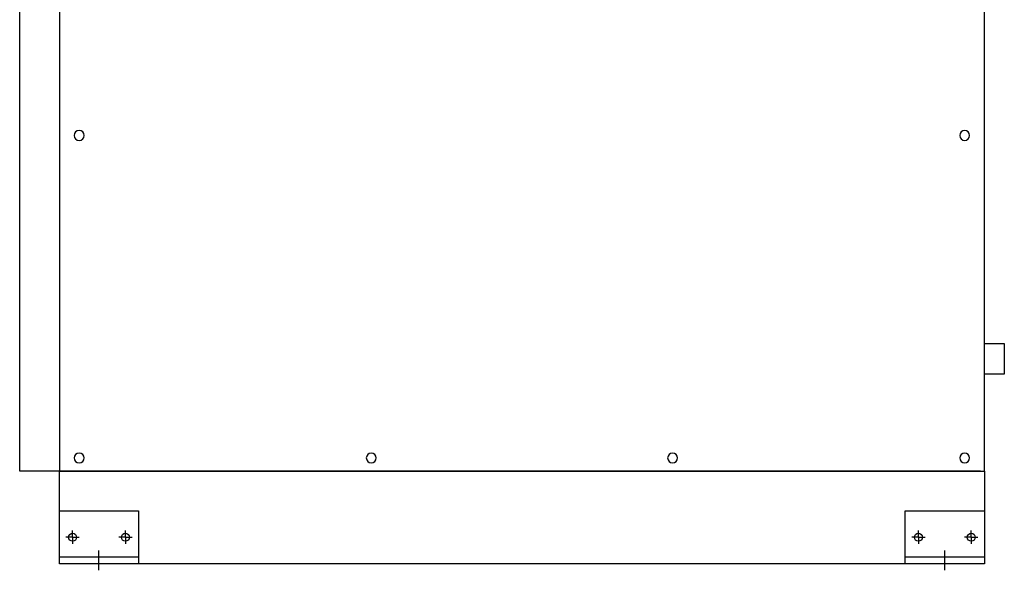
# Model space of a CAD drawing. Extents: x 981 to 3628, y 909 to 3549.
# Drawn here: x 2291 to 3036, y 909 to 1326 of the extents above; entities that cross this region are included whole.
import ezdxf

# ---------------------------------------------------------------- set-up
doc = ezdxf.new("R2010")
doc.units = 0
doc.header["$MEASUREMENT"] = 0
doc.layers.get('0').update_dxf_attribs({"linetype": 'CONTINUOUS'})

msp = doc.modelspace()

# ---------------------------------------------------------------- linework, layer by layer
at = {"ltscale": 300}
for p, q in [((2290.75, 984.33), (2290.75, 2334.33)), ((2320.75, 2334.33), (2320.75, 984.33)), ((3020.75, 984.33), (3020.75, 2334.33)), ((2323.75, 984.33), (2290.75, 984.33)), ((2320.75, 984.33), (3020.75, 984.33)), ((2320.75, 914.33), (2320.75, 954.33)), ((2320.75, 954.33), (2380.75, 954.33)), ((2380.75, 954.33), (2380.75, 914.33)), ((2960.75, 914.33), (2960.75, 954.33)), ((2960.75, 954.33), (3020.75, 954.33)), ((3020.75, 954.33), (3020.75, 914.33)), ((2330.75, 934.33), (2330.75, 939.33)), ((2370.75, 934.33), (2370.75, 939.33)), ((2970.75, 934.33), (2970.75, 939.33)), ((3010.75, 934.33), (3010.75, 939.33)), ((2330.75, 934.33), (2325.75, 934.33)), ((2330.75, 934.33), (2330.75, 929.33)), ((2330.75, 934.33), (2335.75, 934.33)), ((2370.75, 934.33), (2365.75, 934.33)), ((2370.75, 934.33), (2370.75, 929.33)), ((2370.75, 934.33), (2375.75, 934.33)), ((2970.75, 934.33), (2965.75, 934.33)), ((2970.75, 934.33), (2975.75, 934.33)), ((2970.75, 934.33), (2970.75, 929.33)), ((3010.75, 934.33), (3005.75, 934.33)), ((3010.75, 934.33), (3010.75, 929.33)), ((3010.75, 934.33), (3015.75, 934.33)), ((2350.75, 909.33), (2350.75, 924.33)), ((2990.75, 909.33), (2990.75, 924.33)), ((2380.75, 919.33), (2320.75, 919.33)), ((3020.75, 919.33), (2960.75, 919.33)), ((2380.75, 914.33), (2320.75, 914.33)), ((3020.75, 914.33), (2960.75, 914.33))]:
    msp.add_line(p, q, dxfattribs=at)
at = {"ltscale": 200}
for p, q in [((3020.75, 1057.83), (3020.75, 1080.83)), ((3020.75, 1080.83), (3035.75, 1080.83)), ((3035.75, 1080.83), (3035.75, 1057.83)), ((3035.75, 1057.83), (3020.75, 1057.83)), ((2320.75, 914.33), (2320.75, 984.33)), ((2320.75, 984.33), (3020.75, 984.33)), ((3020.75, 984.33), (3020.75, 914.33)), ((3020.75, 914.33), (2320.75, 914.33))]:
    msp.add_line(p, q, dxfattribs=at)
at = {"ltscale": 100}
msp.add_line((3017.75, 984.33), (2323.75, 984.33), dxfattribs=at)
at = {"ltscale": 300}
for centre in [(2330.75, 934.33), (2370.75, 934.33), (2970.75, 934.33), (3010.75, 934.33)]:
    msp.add_circle(centre, 3, dxfattribs=at)
at = {"ltscale": 200}
for centre, start, end in [((2335.75, 1238.33), 0, 180), ((2335.75, 1238.33), 180, 0), ((3005.75, 1238.33), 0, 180), ((3005.75, 1238.33), 180, 0), ((2335.75, 994.33), 0, 180), ((2335.75, 994.33), 180, 0), ((2556.75, 994.33), 0, 180), ((2556.75, 994.33), 180, 0), ((2784.75, 994.33), 0, 180), ((2784.75, 994.33), 180, 0), ((3005.75, 994.33), 0, 180), ((3005.75, 994.33), 180, 0)]:
    msp.add_arc(centre, 3.75, start, end, dxfattribs=at)

doc.saveas('drawing.dxf')
